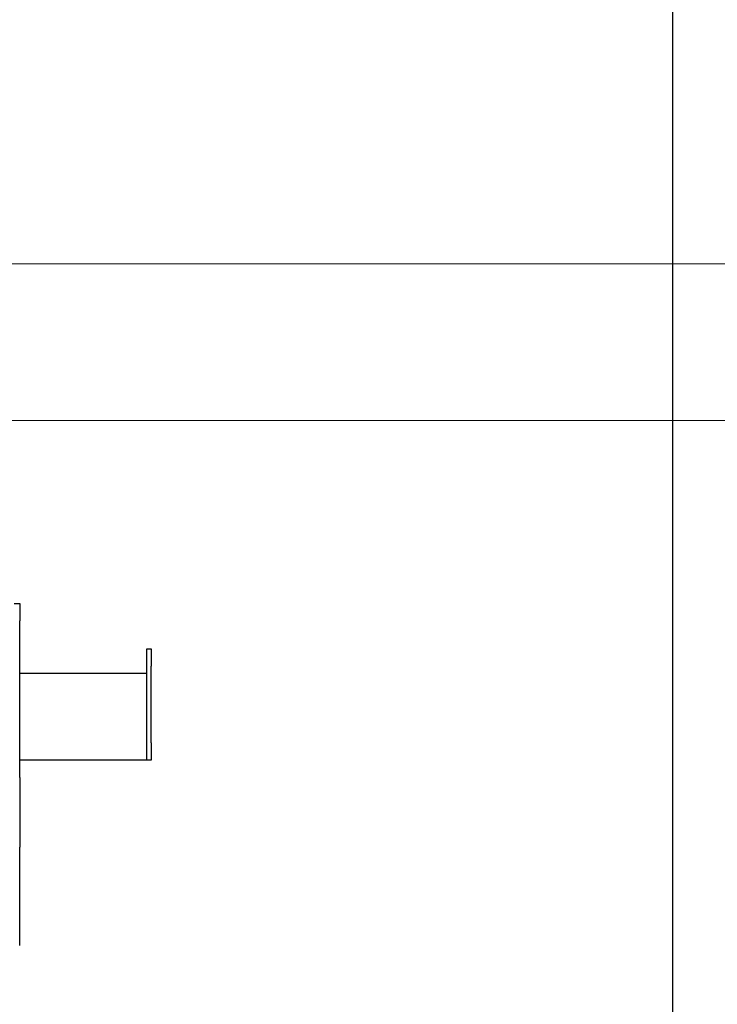
# Model space of a CAD drawing. Units: millimetres. Extents: x -1859 to 4441, y -62224 to -57769.
# Drawn here: x -164 to 36, y -58668 to -58385 of the extents above; entities that cross this region are included whole.
import ezdxf

# ---------------------------------------------------------------- set-up
doc = ezdxf.new("R2010")
doc.units = ezdxf.units.MM
doc.header["$LTSCALE"] = 15
doc.layers.get('0').update_dxf_attribs({"lineweight": 15})
doc.layers.add('AM_5', color=92, linetype='Continuous', lineweight=15)
doc.styles.get("Standard").update_dxf_attribs({"font": 'ISOCP.SHX', "bigfont": 'EXTFONT.SHX'})
doc.dimstyles.new('AM_ISO$0', dxfattribs={"dimtxt": 2.5, "dimasz": 2, "dimexe": 1, "dimexo": 1, "dimgap": 1.5, "dimtad": 1, "dimdsep": 46, "dimtxsty": 'STANDARD', "dimcen": 0, "dimclrd": 256, "dimclre": 256, "dimclrt": 3, "dimadec": 0, "dimazin": 2, "dimtp": 0.1, "dimtm": 0.1, "dimtfac": 0.71, "dimtmove": 0, "dimatfit": 3, "dimfxl": 1, "dimlwd": -1, "dimlwe": -1, "dimarcsym": 0})

# ---------------------------------------------------------------- blocks, each defined once
blk = doc.blocks.new('*D260')
at = {"layer": 'AM_5', "linetype": 'ByBlock'}
for p, q in [((203.16, -58425.33), (203.16, -58395.33)), ((-308.84, -58455.33), (218.16, -58455.33)), ((203.16, -58500.33), (203.16, -58455.33)), ((-308.84, -58500.33), (218.16, -58500.33)), ((203.16, -58530.33), (203.16, -58560.33))]:
    blk.add_line(p, q, dxfattribs=at)
at = {"layer": 'AM_5'}
for points in [[(198.16, -58425.33), (208.16, -58425.33), (203.16, -58455.33)], [(198.16, -58530.33), (208.16, -58530.33), (203.16, -58500.33)]]:
    blk.add_solid(points, dxfattribs=at)
at = {"layer": 'Defpoints', "color": 0}
for p in [(-323.84, -58455.33), (203.16, -58455.33), (-323.84, -58500.33)]:
    blk.add_point(p, dxfattribs=at)
at = {"layer": 'AM_5', "color": 3, "insert": (161.91, -58477.83), "char_height": 37.5, "attachment_point": 5, "rotation": 90}
blk.add_mtext('45', dxfattribs=at)
blk = doc.blocks.new('*D261')
at = {"layer": 'AM_5', "linetype": 'ByBlock'}
for p, q in [((23.16, -58250.33), (218.16, -58250.33)), ((203.16, -58425.33), (203.16, -58280.33)), ((-308.84, -58455.33), (218.16, -58455.33))]:
    blk.add_line(p, q, dxfattribs=at)
at = {"layer": 'AM_5'}
for points in [[(198.16, -58280.33), (208.16, -58280.33), (203.16, -58250.33)], [(198.16, -58425.33), (208.16, -58425.33), (203.16, -58455.33)]]:
    blk.add_solid(points, dxfattribs=at)
at = {"layer": 'Defpoints', "color": 0}
for p in [(8.16, -58250.33), (203.16, -58250.33), (-323.84, -58455.33)]:
    blk.add_point(p, dxfattribs=at)
at = {"layer": 'AM_5', "color": 3, "insert": (161.9, -58352.83), "char_height": 37.5, "attachment_point": 5, "rotation": 90}
blk.add_mtext('205', dxfattribs=at)
blk = doc.blocks.new('*D262')
at = {"layer": 'AM_5', "linetype": 'ByBlock'}
for p, q in [((-323.84, -58440.33), (-323.84, -58153.31)), ((23.16, -58250.33), (23.16, -58153.31)), ((-293.84, -58168.31), (-6.84, -58168.31))]:
    blk.add_line(p, q, dxfattribs=at)
at = {"layer": 'AM_5'}
for points in [[(-293.84, -58163.31), (-293.84, -58173.31), (-323.84, -58168.31)], [(-6.84, -58163.31), (-6.84, -58173.31), (23.16, -58168.31)]]:
    blk.add_solid(points, dxfattribs=at)
at = {"layer": 'Defpoints', "color": 0}
for p in [(23.16, -58168.31), (23.16, -58265.33), (-323.84, -58455.33)]:
    blk.add_point(p, dxfattribs=at)
at = {"layer": 'AM_5', "color": 3, "insert": (-150.34, -58127.06), "char_height": 37.5, "attachment_point": 5}
blk.add_mtext('347', dxfattribs=at)

msp = doc.modelspace()

# ---------------------------------------------------------------- linework, layer by layer
at = {"color": 7, "linetype": 'Continuous', "lineweight": 25}
for p, q in [((23.157, -58935.328), (23.157, -58265.328)), ((-165.943, -58552.828), (-164.343, -58552.828)), ((-164.343, -58552.828), (-164.343, -58557.828)), ((-164.343, -58602.828), (-164.343, -58557.828)), ((-127.843, -58570.828), (-127.843, -58565.828)), ((-127.843, -58565.828), (-126.643, -58565.828)), ((-126.643, -58565.828), (-126.643, -58570.828)), ((-127.843, -58592.828), (-127.843, -58570.828)), ((-126.643, -58592.828), (-126.643, -58570.828)), ((-164.343, -58572.828), (-127.843, -58572.828)), ((-127.843, -58597.828), (-127.843, -58592.828)), ((-126.643, -58592.828), (-126.643, -58597.828)), ((-127.843, -58597.828), (-164.343, -58597.828)), ((-126.643, -58597.828), (-127.843, -58597.828)), ((-164.343, -58602.828), (-164.343, -58617.828)), ((-164.343, -58617.828), (-164.343, -58622.828)), ((-164.343, -58651.028), (-164.343, -58622.828))]:
    msp.add_line(p, q, dxfattribs=at)

# ---------------------------------------------------------------- dimensions: what is measured, and where the dimension line sits
at = {"layer": 'AM_5'}
dim = msp.add_linear_dim(base=(23.157, -58168.31), p1=(-323.843, -58455.328), p2=(23.157, -58265.328), dimstyle='AM_ISO$0', override={"dimscale": 15}, dxfattribs=at)
dim.commit()
dim.dimension.update_dxf_attribs({"geometry": '*D262', "text_midpoint": (-150.343, -58127.06)})
dim = msp.add_linear_dim(base=(203.157, -58250.328), p1=(-323.843, -58455.328), p2=(8.157, -58250.328), angle=90, dimstyle='AM_ISO$0', override={"dimscale": 15}, dxfattribs=at)
dim.commit()
dim.dimension.update_dxf_attribs({"geometry": '*D261', "text_midpoint": (161.904, -58352.828)})
dim = msp.add_linear_dim(base=(203.157, -58455.328), p1=(-323.843, -58500.328), p2=(-323.843, -58455.328), angle=90, dimstyle='AM_ISO$0', override={"dimscale": 15}, dxfattribs=at)
dim.commit()
dim.dimension.update_dxf_attribs({"geometry": '*D260', "text_midpoint": (203.157, -58477.828), "dimtype": 160})

doc.saveas('drawing.dxf')
